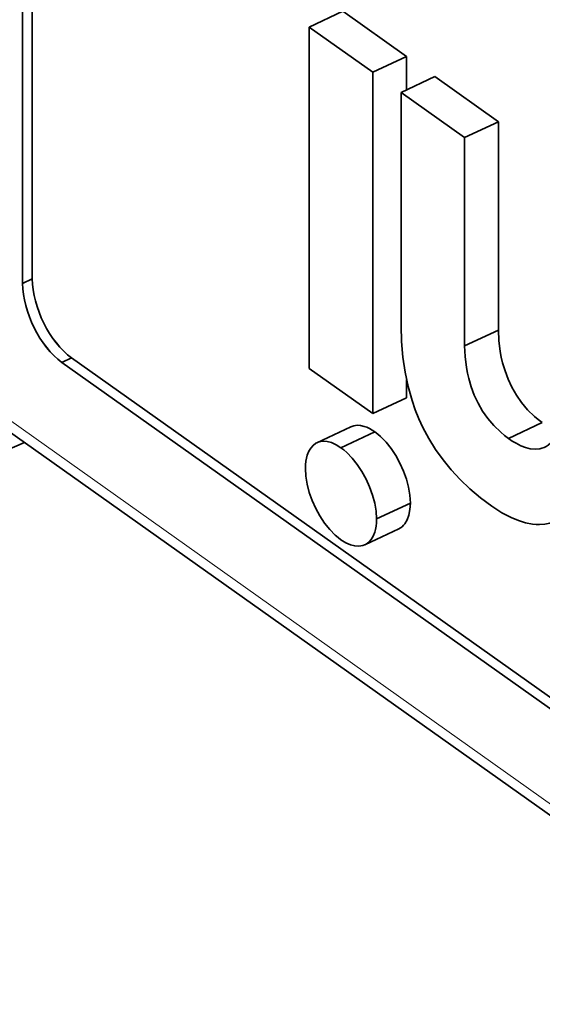
# Model space of a CAD drawing. Extents: x 0 to 841, y 0 to 594.
# Drawn here: x 649 to 653, y 377 to 385 of the extents above; entities that cross this region are included whole.
import ezdxf

# ---------------------------------------------------------------- set-up
doc = ezdxf.new("R2010")
doc.units = 0

msp = doc.modelspace()

# ---------------------------------------------------------------- linework, layer by layer
at = {"color": 7, "lineweight": 35, "ltscale": 0.120229}
for p, q in [((649.16748, 382.528351), (649.16748, 387.337524)), ((649.167542, 382.52829), (649.167542, 387.337433)), ((649.245056, 382.564758), (649.245056, 387.373932)), ((649.245056, 382.564758), (649.245056, 387.373932)), ((649.245117, 382.564697), (649.245117, 387.373871))]:
    msp.add_line(p, q, dxfattribs=at)
at = {"color": 7, "lineweight": 35, "ltscale": 0.007499}
for p, q in [((651.465027, 384.583771), (651.736511, 384.711304)), ((651.974976, 384.221832), (652.24646, 384.349365)), ((651.974976, 381.48526), (652.24646, 381.612793)), ((651.527893, 381.252075), (651.799377, 381.379608)), ((652.00531, 380.64032), (652.276794, 380.767853)), ((652.00531, 380.64032), (652.276794, 380.767853))]:
    msp.add_line(p, q, dxfattribs=at)
at = {"color": 7, "lineweight": 35, "ltscale": 0.015633}
for p, q in [((652.24646, 384.349365), (651.736511, 384.711304)), ((652.24646, 384.349365), (651.736511, 384.711304)), ((651.974976, 384.221832), (651.465027, 384.583771)), ((651.974976, 384.221832), (651.465027, 384.583771)), ((652.473816, 384.187988), (652.983765, 383.82605)), ((652.473816, 384.187988), (652.983765, 383.82605)), ((652.202332, 384.060486), (652.71228, 383.698547)), ((652.202332, 384.060486), (652.71228, 383.698547)), ((651.465027, 381.847198), (651.974976, 381.48526)), ((651.465027, 381.847198), (651.974976, 381.48526))]:
    msp.add_line(p, q, dxfattribs=at)
at = {"color": 7, "lineweight": 35, "ltscale": 0.068414}
for p, q in [((651.465027, 384.583771), (651.465027, 381.847198)), ((651.465027, 384.583771), (651.465027, 381.847198)), ((651.974976, 381.48526), (651.974976, 384.221832)), ((651.974976, 381.48526), (651.974976, 384.221832))]:
    msp.add_line(p, q, dxfattribs=at)
at = {"color": 7, "lineweight": 35, "ltscale": 0.006703}
msp.add_line((652.24646, 384.081238), (652.24646, 384.349365), dxfattribs=at)
msp.add_line((652.24646, 384.081238), (652.24646, 384.349365), dxfattribs=at)
at = {"color": 7, "lineweight": 35, "ltscale": 0.007498}
for p, q in [((652.202332, 384.060486), (652.473816, 384.187988)), ((652.202332, 384.060486), (652.473816, 384.187988)), ((652.71228, 383.698547), (652.983765, 383.82605)), ((652.71228, 383.698547), (652.983765, 383.82605)), ((652.71228, 382.027405), (652.983765, 382.154907)), ((652.71228, 382.027405), (652.983765, 382.154907))]:
    msp.add_line(p, q, dxfattribs=at)
at = {"color": 7, "lineweight": 35, "ltscale": 0.046782}
msp.add_line((652.202332, 382.189209), (652.202332, 384.060486), dxfattribs=at)
msp.add_line((652.202332, 382.189209), (652.202332, 384.060486), dxfattribs=at)
at = {"color": 7, "lineweight": 35, "ltscale": 0.041779}
for p, q in [((652.983765, 383.82605), (652.983765, 382.154907)), ((652.983765, 383.82605), (652.983765, 382.154907)), ((652.71228, 383.698547), (652.71228, 382.027405)), ((652.71228, 383.698547), (652.71228, 382.027405))]:
    msp.add_line(p, q, dxfattribs=at)
at = {"color": 7, "lineweight": 35, "ltscale": 0.002142}
msp.add_line((649.16748, 382.528351), (649.245056, 382.564758), dxfattribs=at)
msp.add_line((649.16748, 382.528351), (649.245056, 382.564758), dxfattribs=at)
at = {"color": 7, "lineweight": 13, "ltscale": 0.002142}
msp.add_line((649.245117, 382.564697), (649.167542, 382.52829), dxfattribs=at)
at = {"color": 7, "lineweight": 35, "ltscale": 0.002143}
msp.add_line((649.482971, 381.896149), (649.560547, 381.932587), dxfattribs=at)
msp.add_line((649.482971, 381.896149), (649.560547, 381.932587), dxfattribs=at)
at = {"color": 7, "lineweight": 35}
for p, q in [((666.85553, 369.565948), (649.482971, 381.896149)), ((666.85553, 369.565948), (649.483093, 381.896088)), ((666.85553, 369.65744), (649.560547, 381.932587)), ((666.85553, 369.65744), (649.560547, 381.932587)), ((666.85553, 369.65744), (649.560669, 381.932526)), ((648.542908, 381.708069), (666.85553, 368.710632))]:
    msp.add_line(p, q, dxfattribs=at)
at = {"color": 7, "lineweight": 13, "ltscale": 0.002143}
msp.add_line((649.560669, 381.932526), (649.483093, 381.896088), dxfattribs=at)
at = {"color": 7, "lineweight": 13}
msp.add_line((666.85553, 368.804016), (648.483826, 381.843384), dxfattribs=at)
at = {"color": 7, "lineweight": 35, "ltscale": 0.003555}
msp.add_line((652.24646, 381.612793), (652.24646, 381.755005), dxfattribs=at)
msp.add_line((652.24646, 381.612793), (652.24646, 381.755005), dxfattribs=at)
at = {"color": 7, "lineweight": 35, "ltscale": 0.0075}
for p, q in [((653.063354, 381.286041), (653.3349, 381.413574)), ((653.063354, 381.286041), (653.3349, 381.413574)), ((651.719971, 381.211975), (651.991516, 381.339478)), ((651.719971, 381.211975), (651.991516, 381.339478)), ((651.912109, 380.433563), (652.183655, 380.561096))]:
    msp.add_line(p, q, dxfattribs=at)
at = {"color": 7, "lineweight": 35, "ltscale": 0.030237}
msp.add_line((648.073669, 380.772858), (649.183594, 381.253357), dxfattribs=at)
at = {"color": 7, "lineweight": 35}
for points in [[(652.929626, 380.742828), (652.838806, 380.811127), (652.754333, 380.882568), (652.676208, 380.957062), (652.60437, 381.034607), (652.538635, 381.115112), (652.479065, 381.198639), (652.425476, 381.285065), (652.377869, 381.37439), (652.34552, 381.444397), (652.316589, 381.516022), (652.290955, 381.589294), (652.273926, 381.645325), (652.258728, 381.702209), (652.233887, 381.818726), (652.216248, 381.938782), (652.20575, 382.062286), (652.202332, 382.189209)], [(652.929626, 380.742828), (652.838806, 380.811127), (652.754333, 380.882568), (652.676208, 380.957062), (652.60437, 381.034607), (652.538635, 381.115112), (652.479065, 381.198639), (652.425476, 381.285065), (652.377869, 381.37439), (652.34552, 381.444397), (652.316589, 381.516022), (652.290955, 381.589294), (652.273926, 381.645325), (652.258728, 381.702209), (652.233887, 381.818726), (652.216248, 381.938782), (652.20575, 382.062286), (652.202332, 382.189209)], [(652.983765, 382.154907), (652.987122, 382.070129), (652.997742, 381.982574), (653.005981, 381.938202), (653.016296, 381.893677), (653.035828, 381.827026), (653.060547, 381.761047), (653.090759, 381.69635), (653.126831, 381.633545), (653.168884, 381.573273), (653.217407, 381.516113), (653.272644, 381.462646), (653.302856, 381.437531), (653.3349, 381.413574)], [(652.983765, 382.154907), (652.987122, 382.070129), (652.997742, 381.982574), (653.005981, 381.938202), (653.016296, 381.893677), (653.035828, 381.827026), (653.060547, 381.761047), (653.090759, 381.69635), (653.126831, 381.633545), (653.168884, 381.573273), (653.217407, 381.516113), (653.272644, 381.462646), (653.302856, 381.437531), (653.3349, 381.413574)], [(652.71228, 382.027405), (652.715637, 381.942596), (652.726196, 381.855042), (652.734436, 381.810669), (652.744751, 381.766174), (652.764343, 381.699524), (652.789063, 381.633514), (652.819275, 381.568848), (652.855286, 381.506042), (652.8974, 381.44574), (652.945923, 381.38858), (653.001099, 381.335144), (653.031372, 381.310028), (653.063354, 381.286041)], [(652.71228, 382.027405), (652.715637, 381.942596), (652.726196, 381.855042), (652.734436, 381.810669), (652.744751, 381.766174), (652.764343, 381.699524), (652.789063, 381.633514), (652.819275, 381.568848), (652.855286, 381.506042), (652.8974, 381.44574), (652.945923, 381.38858), (653.001099, 381.335144), (653.031372, 381.310028), (653.063354, 381.286041)], [(653.063354, 381.286041), (653.093933, 381.265472), (653.124023, 381.247528), (653.163269, 381.227844), (653.201294, 381.213226), (653.237915, 381.203796), (653.277344, 381.199707), (653.314575, 381.202728), (653.332275, 381.207001), (653.349365, 381.213165), (653.365784, 381.221222), (653.381531, 381.231262), (653.404114, 381.250366), (653.424927, 381.2742), (653.443848, 381.302887), (653.456665, 381.327545), (653.468323, 381.35498), (653.478882, 381.385651), (653.488159, 381.419312), (653.502686, 381.4953), (653.511719, 381.58371), (653.514771, 381.684937)], [(653.063354, 381.286041), (653.093933, 381.265472), (653.124023, 381.247528), (653.163269, 381.227844), (653.201294, 381.213226), (653.237915, 381.203796), (653.277344, 381.199707), (653.314575, 381.202728), (653.332275, 381.207001), (653.349365, 381.213165), (653.365784, 381.221222), (653.381531, 381.231262), (653.404114, 381.250366), (653.424927, 381.2742), (653.443848, 381.302887), (653.456665, 381.327545), (653.468323, 381.35498), (653.478882, 381.385651), (653.488159, 381.419312), (653.502686, 381.4953), (653.511719, 381.58371), (653.514771, 381.684937)], [(651.991516, 381.339478), (651.947998, 381.366119), (651.926941, 381.375824), (651.906494, 381.383179), (651.877014, 381.389832), (651.849243, 381.391357), (651.823242, 381.387909), (651.799377, 381.379578)], [(651.991516, 381.339478), (651.947998, 381.366119), (651.926941, 381.375824), (651.906494, 381.383179), (651.877075, 381.389832), (651.849243, 381.391357), (651.823303, 381.387939), (651.799377, 381.379608)], [(652.276794, 380.767853), (652.273071, 380.830383), (652.262268, 380.894836), (652.244995, 380.960083), (652.221741, 381.024933), (652.193237, 381.088196), (652.160034, 381.148682), (652.12262, 381.205231), (652.081665, 381.256653), (652.037781, 381.301819), (652.014893, 381.321655), (651.991516, 381.339478)], [(652.276794, 380.767853), (652.273071, 380.830383), (652.262268, 380.894836), (652.244995, 380.960083), (652.221741, 381.024933), (652.193237, 381.088196), (652.160034, 381.148682), (652.12262, 381.205231), (652.081665, 381.256653), (652.037781, 381.301819), (652.014893, 381.321655), (651.991516, 381.339478)], [(651.719971, 381.211975), (651.681274, 381.236084), (651.644165, 381.252625), (651.608948, 381.26178), (651.575989, 381.263794), (651.545654, 381.258789), (651.51825, 381.24704), (651.496399, 381.230835), (651.477417, 381.209442), (651.46167, 381.182983), (651.449219, 381.151672), (651.443115, 381.128662), (651.438599, 381.103699), (651.435669, 381.075562), (651.434692, 381.045319)], [(651.719971, 381.211975), (651.681274, 381.236084), (651.644165, 381.252625), (651.608948, 381.26178), (651.575989, 381.263794), (651.545654, 381.258789), (651.51825, 381.24704), (651.496399, 381.230835), (651.477417, 381.209442), (651.46167, 381.182983), (651.449219, 381.151672), (651.443115, 381.128662), (651.438599, 381.103699), (651.435669, 381.075562), (651.434692, 381.045319)], [(652.00531, 380.64032), (652.001587, 380.70285), (651.990723, 380.767334), (651.97345, 380.832581), (651.950256, 380.8974), (651.921753, 380.960663), (651.888489, 381.021179), (651.851135, 381.077698), (651.810181, 381.12915), (651.766296, 381.174316), (651.743408, 381.194153), (651.719971, 381.211975)], [(652.00531, 380.64032), (652.001587, 380.70285), (651.990723, 380.767334), (651.97345, 380.832581), (651.950256, 380.8974), (651.921753, 380.960663), (651.888489, 381.021179), (651.851135, 381.077698), (651.810181, 381.12915), (651.766296, 381.174316), (651.743408, 381.194153), (651.719971, 381.211975)], [(651.434692, 381.045319), (651.438416, 380.982788), (651.449219, 380.918335), (651.466553, 380.853088), (651.489746, 380.788239), (651.51825, 380.724976), (651.551514, 380.66449), (651.588867, 380.607941), (651.629822, 380.556519), (651.673706, 380.511353), (651.696594, 380.491516), (651.719971, 380.473694)], [(651.434692, 381.045319), (651.438416, 380.982788), (651.449219, 380.918335), (651.466553, 380.853088), (651.489746, 380.788239), (651.51825, 380.724976), (651.551514, 380.66449), (651.588867, 380.607941), (651.629822, 380.556519), (651.673706, 380.511353), (651.696594, 380.491516), (651.719971, 380.473694)], [(652.183655, 380.561096), (652.19751, 380.568756), (652.210449, 380.578247), (652.222351, 380.589539), (652.233276, 380.602631), (652.251709, 380.634033), (652.265381, 380.67218), (652.273865, 380.716858), (652.276794, 380.767853)], [(652.183655, 380.561096), (652.19751, 380.568726), (652.210449, 380.578217), (652.222351, 380.589539), (652.233215, 380.6026), (652.251709, 380.634003), (652.265381, 380.67218), (652.273865, 380.716858), (652.276794, 380.767853)], [(653.506409, 380.668762), (653.471375, 380.642426), (653.434204, 380.622253), (653.39502, 380.608032), (653.354187, 380.599426), (653.311768, 380.596222), (653.284607, 380.596832), (653.257019, 380.599365), (653.200684, 380.609955), (653.143188, 380.627502), (653.084961, 380.651489), (653.047424, 380.670013), (653.009888, 380.690857), (652.969604, 380.715668), (652.929626, 380.742828)], [(653.506409, 380.668762), (653.471375, 380.642426), (653.434204, 380.622253), (653.39502, 380.608032), (653.354187, 380.599426), (653.311768, 380.596222), (653.284607, 380.596832), (653.257019, 380.599365), (653.200684, 380.609955), (653.143188, 380.627502), (653.084961, 380.651489), (653.047424, 380.670013), (653.009888, 380.690857), (652.969604, 380.715668), (652.929626, 380.742828)], [(651.719971, 380.473694), (651.758728, 380.449585), (651.795837, 380.433044), (651.831055, 380.423859), (651.864014, 380.421875), (651.894348, 380.426849), (651.921753, 380.438599), (651.943604, 380.454834), (651.962524, 380.476227), (651.978333, 380.502655), (651.990723, 380.533966), (651.996887, 380.556976), (652.001404, 380.58197), (652.004333, 380.610107), (652.00531, 380.64032)], [(651.719971, 380.473694), (651.758728, 380.449585), (651.795837, 380.433044), (651.831055, 380.423859), (651.864014, 380.421875), (651.894348, 380.426849), (651.921753, 380.438599), (651.943604, 380.454834), (651.962524, 380.476227), (651.978333, 380.502655), (651.990723, 380.533966), (651.996887, 380.556976), (652.001404, 380.58197), (652.004333, 380.610107), (652.00531, 380.64032)]]:
    msp.add_lwpolyline(points, dxfattribs=at)
for centre, end_param in [((649.482971, 382.304413), 2.40245438), ((649.483093, 382.304321), 2.40244058), ((649.560547, 382.34082), 2.40245438), ((649.560547, 382.34082), 2.40245438), ((649.560669, 382.340759), 2.40244058)]:
    msp.add_ellipse(centre, major_axis=(-0.212524, 0.452576), ratio=0.51524, start_param=0.83165806, end_param=end_param, dxfattribs=at)

doc.saveas('drawing.dxf')
